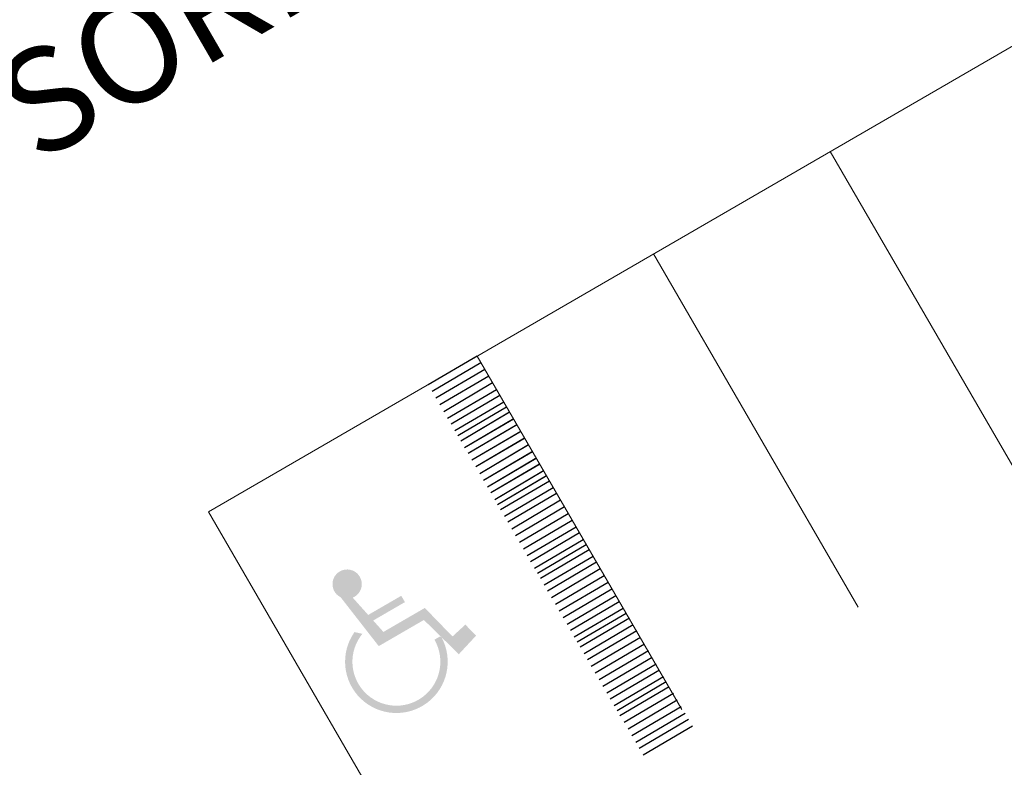
# Model space of a CAD drawing. Units: millimetres. Extents: x 8340 to 23103, y 22260 to 45822.
# Drawn here: x 10303 to 10303, y 22358 to 22358 of the extents above; entities that cross this region are included whole.
import ezdxf

# ---------------------------------------------------------------- set-up
doc = ezdxf.new("R2010")
doc.units = ezdxf.units.MM
doc.header["$LTSCALE"] = 100
doc.layers.add('banq', color=8, linetype='Continuous')
doc.layers.add('PISOS', color=8, linetype='Continuous')
doc.styles.add('sw80', font='swissel.ttf', dxfattribs={"height": 0.18})

# ---------------------------------------------------------------- blocks, each defined once
blk = doc.blocks.new('A$C30283DE2')
at = {"layer": 'PISOS'}
h = blk.add_hatch(color=256, dxfattribs=at)
edge = h.paths.add_edge_path()
edge.add_line((1.71726396034137, 0.4324648272740887), (2.468918105896591, 0.5362243567615224))
edge.add_line((2.468918105896591, 0.5362243567615224), (2.468918105896591, 1.175245349448232))
edge.add_line((2.468918105896591, 1.175245349448232), (2.742503526300425, 1.250918888054002))
edge.add_line((2.742503526296787, 1.250918888054002), (2.742503526296787, 1.255778862003353))
edge.add_ellipse((2.742503526165819, 0.6275130700450973), major_axis=(-0.4442510017651349, -0.4442510017651349), ratio=0.9999999999856324, start_angle=223.4711872286191, end_angle=224.9999999881613, ccw=False)
edge.add_line((2.759265437845897, 1.25555522122886), (3.04648732674832, 1.335000597620819))
edge.add_line((3.04648732674832, 1.335000597620819), (2.955292186616134, 1.631688915655104))
edge.add_line((2.955292186616134, 1.631688915655104), (2.772901906340849, 1.586044559033326))
edge.add_line((2.772901906340849, 1.586044559033326), (2.819299433780543, 1.37704145240059))
edge.add_line((2.819299433780543, 1.377041452404228), (2.34732458570943, 1.258926669921493))
edge.add_line((2.347324585713068, 1.258926669917855), (2.347324585716706, 0.6731574266195821))
edge.add_line((2.347324585716706, 0.6731574266195821), (2.163413929767557, 0.6348033928297809))
edge.add_line((2.163413929767557, 0.6348033928297809), (2.163413929767557, 1.083956636208313))
edge.add_line((2.163413929767557, 1.083956636208313), (2.073739165305597, 1.083956636208313))
edge.add_line((2.073739165305597, 1.083956636208313), (2.073739165305597, 0.6161019808459969))
edge.add_line((2.073739165305597, 0.6161019808423589), (1.795689448073972, 0.5581155189101992))
edge.add_ellipse((1.617763464637392, 0.581868713376025), major_axis=(-0.1269288576888929, -0.1269288576888929), ratio=0.9999999999973664, start_angle=127.3959503965547, end_angle=438.662953034499)
edge = h.paths.add_edge_path()
edge.add_line((2.759265437845897, 1.25555522122886), (2.742503526300425, 1.25091888805764))
edge.add_line((2.742503526296787, 1.250918888054002), (2.742503526296787, 1.166026606002561))
edge.add_ellipse((2.742503526296787, 0.6275130699978035), major_axis=(-0.3807865730687806, -0.3807865730687806), ratio=0.9999999999999728, start_angle=-24.424629072398886, end_angle=224.9999999999376, ccw=False)
edge.add_line((2.238341396459873, 0.4382582806392747), (2.171470955312543, 0.3655212604462577))
edge.add_ellipse((2.742503526296787, 0.6275130699978035), major_axis=(-0.4442510019122405, -0.4442510019122405), ratio=0.999999999999801, start_angle=-20.3541715949409, end_angle=223.4711872404618)
at = {"layer": 'banq'}
for p, q in [((3.034340807062108e-05, 3.357607568537787), (0.004714817745480104, 2.664175998248538)), ((0.09489358137125237, 3.357607568537787), (0.09957805570866185, 2.664175998248538)), ((0.1897568193335246, 3.357607568537787), (0.1944412936700246, 2.664175998248538)), ((0.2846211472142386, 3.357607568537787), (0.2893056215516481, 2.664175998248538)), ((0.3794843851765108, 3.357607568537787), (0.3841688595139203, 2.664175998248538)), ((0.4743476231396926, 3.357607568537787), (0.4790320974761926, 2.664175998248538)), ((0.5573536375559343, 3.357607568537787), (0.5620381118924342, 2.664175998248538)), ((0.6522179654366482, 3.357607568537787), (0.6569024397740577, 2.664175998248538)), ((0.7233656663884176, 3.357607568537787), (0.7280501407249176, 2.664175998248538)), ((0.7945133673392775, 3.357607568537787), (0.799197841676687, 2.664175998248538)), ((0.79460211334208, 3.344470709125744), (0.7991978416739585, 2.664175998248538)), ((0.8893776952199914, 3.357607568537787), (0.8940621695574009, 2.664175998248538)), ((0.889466441222794, 3.344470709125744), (0.8940621695555819, 2.664175998248538)), ((0.9723837096362331, 3.357607568537787), (0.9770681839736426, 2.664175998248538)), ((0.9724724556390356, 3.344470709125744), (0.9770681839718236, 2.664175998248538)), ((1.067246947599415, 3.357607568537787), (1.071931421935915, 2.664175998248538)), ((1.067335693602217, 3.344470709125744), (1.071931421935005, 2.664175998248538)), ((1.162110185561687, 3.357607568537787), (1.166794659899097, 2.664175998248538)), ((1.16219893156449, 3.344470709125744), (1.166794659898187, 2.664175998248538)), ((1.256974513442401, 3.357607568537787), (1.261658987779811, 2.664175998248538)), ((1.257063259445204, 3.344470709125744), (1.261658987777992, 2.664175998248538)), ((1.351837751404673, 3.357607568537787), (1.356522225741173, 2.664175998248538)), ((1.351926497407476, 3.344470709125744), (1.356522225740264, 2.664175998248538)), ((1.446700989367855, 3.357607568537787), (1.451385463705265, 2.664175998248538)), ((1.446789735370658, 3.344470709125744), (1.451385463702536, 2.664175998248538)), ((1.529707003784097, 3.357607568537787), (1.534391478121506, 2.664175998248538)), ((1.529795749786899, 3.344470709125744), (1.534391478120597, 2.664175998248538)), ((1.624571331664811, 3.357607568537787), (1.62925580600222, 2.664175998248538)), ((1.624660077667613, 3.344470709125744), (1.629255806000401, 2.664175998248538)), ((1.69571903261658, 3.357607568537787), (1.70040350695399, 2.664175998248538)), ((1.695807778619383, 3.344470709125744), (1.70040350695308, 2.664175998248538)), ((1.76686673356744, 3.357607568537787), (1.771551207904849, 2.664175998248538)), ((1.861731061448154, 3.357607568537787), (1.866415535784654, 2.664175998248538)), ((1.944737075864396, 3.357607568537787), (1.949421550202715, 2.664175998248538)), ((2.039600313827577, 3.357607568537787), (2.044284788164077, 2.664175998248538)), ((2.13446355178985, 3.357607568537787), (2.139148026127259, 2.664175998248538)), ((2.229327879670564, 3.357607568537787), (2.234012354007064, 2.664175998248538)), ((2.324191117632836, 3.357607568537787), (2.328875591970245, 2.664175998248538)), ((2.419054355596018, 3.357607568537787), (2.423738829933427, 2.664175998248538)), ((2.502060370012259, 3.357607568537787), (2.506744844349669, 2.664175998248538)), ((2.596924697892973, 3.357607568537787), (2.601609172231292, 2.664175998248538)), ((2.668072398844743, 3.357607568537787), (2.672756873181243, 2.664175998248538)), ((2.739220099795602, 3.357607568537787), (2.743904574133921, 2.664175998248538)), ((2.834084427676316, 3.357607568537787), (2.838768902012816, 2.664175998248538)), ((2.917090442092558, 3.357607568537787), (2.921774916429968, 2.664175998248538)), ((3.01195368005574, 3.357607568537787), (3.016638154393149, 2.664175998248538)), ((3.106816918018012, 3.357607568537787), (3.111501392355422, 2.664175998248538)), ((3.201681245898726, 3.357607568537787), (3.206365720236136, 2.664175998248538)), ((3.296544483860998, 3.357607568537787), (3.301228958197498, 2.664175998248538)), ((3.39140772182418, 3.357607568537787), (3.396092196162499, 2.664175998248538)), ((3.474413736240422, 3.357607568537787), (3.479098210576922, 2.664175998248538)), ((3.569278064121136, 3.357607568537787), (3.573962538458545, 2.664175998248538)), ((3.640425765072905, 3.357607568537787), (3.645110239410315, 2.664175998248538)), ((3.711529093022364, 3.364175998249266), (3.716257940361174, 2.664175998248538)), ((3.806393420903078, 3.364175998249266), (3.811122268242798, 2.664175998248538)), ((3.889399435319319, 3.364175998249266), (3.89412828265904, 2.664175998248538)), ((3.984262673282501, 3.364175998249266), (3.988991520622221, 2.664175998248538)), ((4.079125911244773, 3.364175998249266), (4.083854758584494, 2.664175998248538)), ((4.173990239125487, 3.364175998249266), (4.178719086464298, 2.664175998248538)), ((4.26885347708776, 3.364175998249266), (4.27358232442657, 2.664175998248538)), ((4.363716715050941, 3.364175998249266), (4.368445562389752, 2.664175998248538)), ((4.446722729467183, 3.364175998249266), (4.451451576806903, 2.664175998248538)), ((4.541587057347897, 3.364175998249266), (4.546315904686708, 2.664175998248538)), ((4.612734758299666, 3.364175998249266), (4.617463605639387, 2.664175998248538)), ((4.683882459250526, 3.364175998249266), (4.688611306590246, 2.664175998248538)), ((4.778713770311697, 3.368902061374683), (4.783442617651417, 2.668902061373956)), ((4.873578098192411, 3.368902061374683), (4.878306945531222, 2.668902061373956)), ((4.968441336154683, 3.368902061374683), (4.973170183493494, 2.668902061373956)), ((5.063304574117865, 3.368902061374683), (5.068033421456676, 2.668902061373956)), ((5.146310588534107, 3.368902061374683), (5.151039435873827, 2.668902061373956)), ((5.24117491641482, 3.368902061374683), (5.245903763753631, 2.668902061373956))]:
    blk.add_line(p, q, dxfattribs=at)

msp = doc.modelspace()

# ---------------------------------------------------------------- linework, layer by layer
at = {"lineweight": 13}
for p, q in [((10302.91650935829, 22357.95978741066), (10303.34996307559, 22358.21090607256)), ((10303.11940258767, 22358.07733231623), (10303.18618946583, 22357.96205207226)), ((10303.06176246569, 22358.04393887715), (10303.12854934385, 22357.92865863318)), ((10303.0041223437, 22358.01054543806), (10303.07090922187, 22357.8952651941)), ((10302.91650935829, 22357.95978741066), (10302.96993886082, 22357.86756321549))]:
    msp.add_line(p, q, dxfattribs=at)

# ---------------------------------------------------------------- block references
at = {"lineweight": 13, "xscale": 0.02664584150910345, "yscale": 0.02664584150910345, "zscale": 0.02664584150910345, "rotation": 300.0855856103236}
msp.add_blockref('A$C30283DE2', (10302.92670877447, 22357.96569731214), dxfattribs=at)

# ---------------------------------------------------------------- texts
at = {"lineweight": 13, "style": 'sw80'}
msp.add_text('SORID', height=0.03374699277139663, rotation=30.08558561029698, dxfattribs=at).set_placement((10302.86057485752, 22358.07314382301))

doc.saveas('drawing.dxf')
